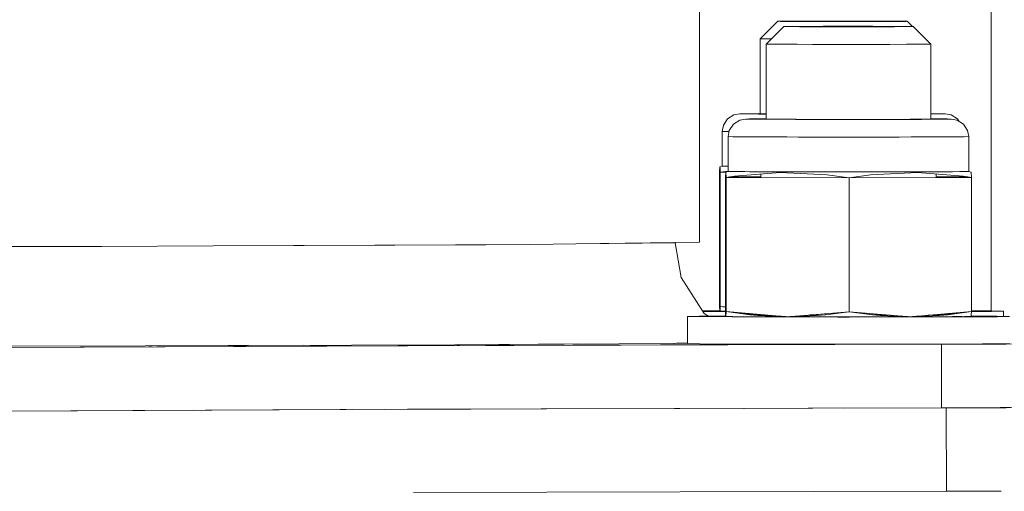
# Model space of a CAD drawing. Units: millimetres. Extents: x -9595 to -967, y 90 to 2945.
# Drawn here: x -4990 to -4933, y 932 to 960 of the extents above; entities that cross this region are included whole.
import ezdxf

# ---------------------------------------------------------------- set-up
doc = ezdxf.new("R2010")
doc.units = ezdxf.units.MM
doc.layers.add('1', color=7, linetype='Continuous', true_color=0xffffff)

msp = doc.modelspace()

# ---------------------------------------------------------------- linework, layer by layer
at = {"layer": '1', "color": 18, "linetype": 'Continuous', "lineweight": 13}
for p, q in [((-4951.008797, 946.662446), (-4951.004364, 992.000003)), ((-4934.12447, 990.174611), (-4934.12447, 942.673071)), ((-4947.491646, 958.434601), (-4946.475506, 959.450503)), ((-4947.491646, 958.434601), (-4946.475506, 959.450503)), ((-4946.475506, 959.450563), (-4946.195602, 959.455748)), ((-4946.351051, 959.45402), (-4946.475506, 959.450503)), ((-4946.475506, 959.450503), (-4946.475506, 959.450563)), ((-4946.475506, 959.450503), (-4946.312428, 959.446569)), ((-4946.256935, 959.446132), (-4946.475506, 959.450503)), ((-4945.930481, 959.457596), (-4946.351051, 959.45402)), ((-4946.312428, 959.446569), (-4945.843697, 959.442874)), ((-4946.237087, 959.445735), (-4946.256935, 959.446132)), ((-4946.114164, 959.445006), (-4946.237087, 959.445735)), ((-4946.195602, 959.455748), (-4945.367813, 959.460159)), ((-4945.56668, 959.441761), (-4946.114164, 959.445006)), ((-4945.200443, 959.460695), (-4945.930481, 959.457596)), ((-4945.843697, 959.442874), (-4945.057392, 959.439715)), ((-4945.432663, 959.440966), (-4945.56668, 959.441761)), ((-4945.432663, 959.440966), (-4945.253825, 959.440504)), ((-4945.367813, 959.460159), (-4944.11087, 959.46302)), ((-4945.253825, 959.440504), (-4944.436578, 959.43839)), ((-4944.198132, 959.462901), (-4945.200443, 959.460695)), ((-4945.057392, 959.439715), (-4944.023609, 959.437509)), ((-4944.436578, 959.43839), (-4944.188118, 959.437748)), ((-4943.032265, 959.463854), (-4944.198132, 959.462901)), ((-4944.188118, 959.437748), (-4944.100085, 959.437672)), ((-4942.60025, 959.463854), (-4944.11087, 959.46302)), ((-4944.100085, 959.437672), (-4942.822773, 959.43658)), ((-4944.023609, 959.437509), (-4942.91544, 959.436556)), ((-4942.410946, 959.463795), (-4943.032265, 959.463854)), ((-4942.91544, 959.436556), (-4941.795349, 959.436854)), ((-4942.822773, 959.43658), (-4942.724228, 959.436496)), ((-4942.724228, 959.436496), (-4942.416422, 959.436688)), ((-4941.316605, 959.462722), (-4942.60025, 959.463854)), ((-4942.416422, 959.436688), (-4941.498393, 959.437262)), ((-4941.348076, 959.462782), (-4942.410946, 959.463795)), ((-4941.795349, 959.436854), (-4940.842152, 959.438165)), ((-4941.498393, 959.437262), (-4941.293716, 959.43739)), ((-4940.437794, 959.460815), (-4941.348076, 959.462782)), ((-4940.115452, 959.459742), (-4941.316605, 959.462722)), ((-4941.293716, 959.43739), (-4941.140008, 959.437755)), ((-4941.140008, 959.437755), (-4940.111742, 959.440198)), ((-4940.842152, 959.438165), (-4940.071106, 959.440311)), ((-4939.665318, 959.457775), (-4940.437794, 959.460815)), ((-4939.285755, 959.455271), (-4940.115452, 959.459742)), ((-4940.085323, 959.440271), (-4939.369404, 959.443947)), ((-4940.071106, 959.440311), (-4939.422131, 959.44341)), ((-4939.169407, 959.454139), (-4939.665318, 959.457775)), ((-4939.422131, 959.44341), (-4939.053535, 959.447165)), ((-4939.369404, 959.443947), (-4939.311504, 959.444245)), ((-4939.311504, 959.444245), (-4939.265053, 959.44501)), ((-4938.982487, 959.449907), (-4939.285755, 959.455271)), ((-4939.265053, 959.44501), (-4938.993272, 959.449491)), ((-4938.982487, 959.449907), (-4939.169407, 959.454139)), ((-4939.053535, 959.447165), (-4938.982487, 959.449907)), ((-4938.993272, 959.449491), (-4938.982487, 959.449669)), ((-4938.680217, 959.147655), (-4938.982487, 959.449907)), ((-4938.680217, 959.147655), (-4938.982487, 959.449907)), ((-4938.982487, 959.449669), (-4938.982487, 959.449907)), ((-4947.149754, 958.131512), (-4946.133614, 959.147413)), ((-4947.149754, 958.131512), (-4946.133614, 959.147413)), ((-4946.133614, 959.147473), (-4945.85371, 959.152599)), ((-4946.009159, 959.15093), (-4946.133614, 959.147413)), ((-4946.133614, 959.147413), (-4946.133614, 959.147473)), ((-4945.910488, 959.142951), (-4946.133614, 959.147413)), ((-4946.133614, 959.147413), (-4945.971012, 959.14342)), ((-4945.588589, 959.154506), (-4946.009159, 959.15093)), ((-4945.971012, 959.14342), (-4945.501804, 959.139784)), ((-4945.895195, 959.142645), (-4945.910488, 959.142951)), ((-4945.792326, 959.142035), (-4945.895195, 959.142645)), ((-4945.85371, 959.152599), (-4945.025921, 959.157069)), ((-4945.212949, 959.138601), (-4945.792326, 959.142035)), ((-4944.858551, 959.157606), (-4945.588589, 959.154506)), ((-4945.501804, 959.139784), (-4944.715977, 959.136565)), ((-4945.090771, 959.137877), (-4945.212949, 959.138601)), ((-4945.090771, 959.137877), (-4944.937559, 959.137473)), ((-4945.025921, 959.157069), (-4943.768978, 959.15993)), ((-4944.937559, 959.137473), (-4944.072211, 959.135193)), ((-4943.856239, 959.159811), (-4944.858551, 959.157606)), ((-4944.715977, 959.136565), (-4943.681717, 959.13436)), ((-4944.072211, 959.135193), (-4943.846703, 959.134598)), ((-4942.690372, 959.160765), (-4943.856239, 959.159811)), ((-4943.846703, 959.134598), (-4943.760675, 959.134528)), ((-4942.258358, 959.160765), (-4943.768978, 959.15993)), ((-4943.760675, 959.134528), (-4942.484954, 959.133489)), ((-4943.681717, 959.13436), (-4942.573547, 959.133466)), ((-4942.069054, 959.160705), (-4942.690372, 959.160765)), ((-4942.573547, 959.133466), (-4941.453457, 959.133764)), ((-4942.484954, 959.133489), (-4942.382812, 959.133406)), ((-4942.382812, 959.133406), (-4942.075182, 959.133598)), ((-4940.974712, 959.159632), (-4942.258358, 959.160765)), ((-4942.075182, 959.133598), (-4941.156716, 959.134172)), ((-4941.00666, 959.159632), (-4942.069054, 959.160705)), ((-4941.453457, 959.133764), (-4940.500736, 959.135075)), ((-4941.156716, 959.134172), (-4940.951824, 959.1343)), ((-4940.095901, 959.157665), (-4941.00666, 959.159632)), ((-4939.77356, 959.156652), (-4940.974712, 959.159632)), ((-4940.951824, 959.1343), (-4940.789629, 959.134678)), ((-4940.789629, 959.134678), (-4939.77539, 959.137037)), ((-4940.500736, 959.135075), (-4939.729214, 959.137161)), ((-4939.323425, 959.154626), (-4940.095901, 959.157665)), ((-4938.943863, 959.152122), (-4939.77356, 959.156652)), ((-4939.743103, 959.137124), (-4939.028403, 959.140848)), ((-4939.729214, 959.137161), (-4939.080238, 959.14032)), ((-4938.827515, 959.15099), (-4939.323425, 959.154626)), ((-4939.080238, 959.14032), (-4938.711643, 959.144076)), ((-4939.028403, 959.140848), (-4938.969612, 959.141155)), ((-4938.969612, 959.141155), (-4938.921969, 959.141933)), ((-4938.640594, 959.146758), (-4938.943863, 959.152122)), ((-4938.921969, 959.141933), (-4938.65136, 959.146351)), ((-4938.640594, 959.146758), (-4938.827515, 959.15099)), ((-4938.711643, 959.144076), (-4938.640594, 959.146758)), ((-4938.65136, 959.146351), (-4938.641071, 959.146519)), ((-4938.641071, 959.146519), (-4938.640594, 959.146758)), ((-4937.624931, 958.130677), (-4938.640594, 959.146758)), ((-4937.624931, 958.130677), (-4938.640594, 959.146758)), ((-4947.492599, 958.434601), (-4947.493016, 954.085542)), ((-4947.488863, 958.434534), (-4947.492599, 958.434601)), ((-4947.492123, 958.434601), (-4947.492539, 954.085534)), ((-4947.492123, 958.434601), (-4947.491637, 958.43461)), ((-4947.491646, 958.434601), (-4947.284698, 958.429595)), ((-4947.284698, 958.429595), (-4947.161381, 958.428634)), ((-4947.122097, 958.427926), (-4947.161381, 958.428634)), ((-4947.161381, 958.428634), (-4946.946446, 958.426958)), ((-4946.946446, 958.426958), (-4947.122097, 958.427926)), ((-4946.946446, 958.426958), (-4946.854951, 958.426245)), ((-4947.150707, 958.131512), (-4947.151124, 953.782444)), ((-4947.147003, 958.131444), (-4947.150707, 958.131512)), ((-4947.15023, 958.131512), (-4947.150647, 953.782436)), ((-4947.15023, 958.131512), (-4947.149745, 958.131521)), ((-4947.149754, 958.131512), (-4946.942806, 958.126445)), ((-4946.942806, 958.126445), (-4946.818806, 958.125478)), ((-4946.780205, 958.124776), (-4946.818806, 958.125478)), ((-4946.818806, 958.125478), (-4946.605474, 958.123814)), ((-4946.605474, 958.123814), (-4946.780205, 958.124776)), ((-4946.605474, 958.123814), (-4946.34676, 958.121796)), ((-4946.34676, 958.121796), (-4945.938154, 958.120139)), ((-4945.741177, 958.119054), (-4945.938154, 958.120139)), ((-4945.938154, 958.120139), (-4945.557225, 958.118594)), ((-4945.557225, 958.118594), (-4945.741177, 958.119054)), ((-4945.557225, 958.118594), (-4945.347309, 958.117743)), ((-4945.347309, 958.117743), (-4944.463081, 958.115858)), ((-4944.191933, 958.11518), (-4944.463081, 958.115858)), ((-4944.463081, 958.115858), (-4944.115818, 958.115118)), ((-4944.115818, 958.115118), (-4944.191933, 958.11518)), ((-4944.115818, 958.115118), (-4944.033146, 958.114942)), ((-4944.033146, 958.114942), (-4942.624569, 958.11375)), ((-4942.624569, 958.11375), (-4942.484144, 958.113785)), ((-4942.484144, 958.113785), (-4942.060569, 958.113891)), ((-4942.368031, 958.11369), (-4942.484144, 958.113785)), ((-4942.060569, 958.113891), (-4942.368031, 958.11369)), ((-4942.060569, 958.113891), (-4941.200256, 958.114107)), ((-4940.546513, 958.114882), (-4941.200343, 958.114454)), ((-4941.200256, 958.114107), (-4940.751168, 958.114748)), ((-4940.751168, 958.114748), (-4940.376977, 958.115282)), ((-4940.376977, 958.115282), (-4940.546513, 958.114882)), ((-4940.376977, 958.115282), (-4939.98909, 958.115836)), ((-4939.98909, 958.115836), (-4939.008713, 958.118518)), ((-4939.005852, 958.118518), (-4939.026673, 958.118469)), ((-4939.008713, 958.118518), (-4938.183308, 958.122512)), ((-4938.981296, 958.118651), (-4939.005852, 958.118518)), ((-4938.183308, 958.122512), (-4938.089227, 958.12347)), ((-4938.089227, 958.12347), (-4937.917471, 958.125219)), ((-4937.979698, 958.124061), (-4938.089227, 958.12347)), ((-4937.917471, 958.125219), (-4937.979698, 958.124061)), ((-4937.917471, 958.125219), (-4937.715054, 958.12728)), ((-4937.715054, 958.12728), (-4937.624931, 958.130677)), ((-4937.623978, 958.130677), (-4937.62586, 958.130642)), ((-4937.624931, 958.130677), (-4937.625348, 953.781469)), ((-4937.623978, 958.130677), (-4937.624394, 953.781487)), ((-4949.390888, 953.793784), (-4949.625492, 953.427036)), ((-4949.625492, 953.427036), (-4949.390888, 953.793784)), ((-4949.023724, 954.028566), (-4949.390888, 953.793784)), ((-4949.390888, 953.793784), (-4949.023724, 954.028566)), ((-4949.048996, 953.490694), (-4948.682308, 953.725417)), ((-4948.682308, 953.725417), (-4949.048996, 953.490694)), ((-4948.672295, 954.09133), (-4949.023724, 954.028566)), ((-4949.023724, 954.028566), (-4948.672295, 954.09133)), ((-4948.682308, 953.725417), (-4948.330402, 953.788181)), ((-4948.330402, 953.788181), (-4948.682308, 953.725417)), ((-4948.672295, 954.09133), (-4948.229313, 954.099615)), ((-4948.672295, 954.09133), (-4948.455811, 954.097171)), ((-4948.672295, 954.09133), (-4948.285709, 954.084348)), ((-4948.442459, 954.085429), (-4948.672295, 954.09133)), ((-4948.455811, 954.097171), (-4947.493014, 954.103721)), ((-4947.232246, 954.077085), (-4948.442459, 954.085429)), ((-4948.330402, 953.788181), (-4947.887421, 953.796466)), ((-4948.330402, 953.788181), (-4948.113918, 953.794082)), ((-4948.330402, 953.788181), (-4947.945146, 953.781216)), ((-4948.100567, 953.78228), (-4948.330402, 953.788181)), ((-4948.285709, 954.084348), (-4948.210239, 954.082986)), ((-4948.229313, 954.099615), (-4947.586322, 954.103086)), ((-4947.598082, 954.079607), (-4948.210239, 954.082986)), ((-4948.113918, 953.794082), (-4947.151122, 953.800631)), ((-4946.890354, 953.773995), (-4948.100567, 953.78228)), ((-4947.945146, 953.781216), (-4947.868824, 953.779836)), ((-4947.887421, 953.796466), (-4947.286011, 953.799714)), ((-4947.24542, 953.776426), (-4947.868824, 953.779836)), ((-4947.809696, 954.091271), (-4947.493015, 954.097146)), ((-4947.414398, 954.084118), (-4947.809219, 954.091271)), ((-4947.808743, 954.091271), (-4947.808743, 954.091151)), ((-4947.413445, 954.084118), (-4947.808743, 954.091151)), ((-4947.800264, 954.091446), (-4947.499752, 954.097648)), ((-4947.151096, 954.07714), (-4947.598082, 954.079607)), ((-4947.499752, 954.097648), (-4947.493015, 954.097687)), ((-4947.467804, 953.788121), (-4947.151123, 953.794047)), ((-4947.072506, 953.781028), (-4947.467327, 953.788121)), ((-4947.46685, 953.788121), (-4947.46685, 953.788062)), ((-4947.071552, 953.781028), (-4947.46685, 953.788062)), ((-4947.458444, 953.788296), (-4947.15786, 953.794559)), ((-4947.151095, 954.082673), (-4947.414398, 954.084118)), ((-4947.151095, 954.082687), (-4947.413445, 954.084118)), ((-4946.70492, 953.773469), (-4947.24542, 953.776426)), ((-4947.151096, 954.076854), (-4947.232246, 954.077085)), ((-4947.15786, 953.794559), (-4947.151123, 953.794598)), ((-4945.964336, 953.774889), (-4947.072506, 953.781028)), ((-4945.950594, 953.774854), (-4947.071552, 953.781028)), ((-4944.852829, 953.768213), (-4946.890354, 953.773995)), ((-4946.572304, 953.772743), (-4946.70492, 953.773469)), ((-4945.445267, 953.769894), (-4946.572304, 953.772743)), ((-4944.311619, 953.770717), (-4945.964336, 953.774889)), ((-4945.935249, 953.77477), (-4945.950594, 953.774854)), ((-4945.426096, 953.77353), (-4945.935249, 953.77477)), ((-4944.741054, 953.768114), (-4945.445267, 953.769894)), ((-4944.221497, 953.770598), (-4945.426096, 953.77353)), ((-4942.362309, 953.766008), (-4944.852829, 953.768213)), ((-4944.638729, 953.767856), (-4944.741054, 953.768114)), ((-4942.362309, 953.766008), (-4944.638729, 953.767856)), ((-4942.366123, 953.769167), (-4944.311619, 953.770717)), ((-4942.264509, 953.769233), (-4944.221497, 953.770598)), ((-4940.423965, 953.770419), (-4942.366123, 953.769167)), ((-4939.876556, 953.767796), (-4942.362309, 953.766008)), ((-4940.089703, 953.767498), (-4942.362309, 953.766008)), ((-4942.17062, 953.769167), (-4942.264509, 953.769233)), ((-4940.434456, 953.770419), (-4942.17062, 953.769167)), ((-4938.812733, 953.774174), (-4940.434456, 953.770419)), ((-4938.780785, 953.774293), (-4940.423965, 953.770419)), ((-4940.001301, 953.767706), (-4940.089703, 953.767498)), ((-4939.242867, 953.769493), (-4940.001301, 953.767706)), ((-4937.851429, 953.77322), (-4939.876556, 953.767796)), ((-4938.167095, 953.772028), (-4939.242867, 953.769493)), ((-4938.797874, 953.774253), (-4938.812733, 953.774174)), ((-4938.139051, 953.777752), (-4938.797874, 953.774253)), ((-4937.685966, 953.780194), (-4938.780785, 953.774293)), ((-4938.03966, 953.772716), (-4938.167095, 953.772028)), ((-4937.701702, 953.780075), (-4938.139051, 953.777752)), ((-4937.486859, 953.7757), (-4938.03966, 953.772716)), ((-4936.659813, 953.781326), (-4937.851429, 953.77322)), ((-4937.699031, 953.780124), (-4937.701702, 953.780075)), ((-4937.306881, 953.787287), (-4937.699031, 953.780124)), ((-4937.306881, 953.787287), (-4937.685966, 953.780194)), ((-4937.624393, 953.793048), (-4937.306404, 953.787287)), ((-4937.624393, 953.792641), (-4937.432586, 953.789573)), ((-4937.624392, 953.79964), (-4936.673164, 953.793128)), ((-4937.001705, 954.084476), (-4937.624366, 954.08024)), ((-4937.228203, 954.082032), (-4937.624366, 954.079892)), ((-4937.624364, 954.100744), (-4937.246799, 954.098662)), ((-4937.624364, 954.100419), (-4937.015057, 954.096218)), ((-4937.549872, 953.79913), (-4936.904907, 953.795572)), ((-4936.886311, 953.778942), (-4937.486859, 953.7757)), ((-4937.432586, 953.789573), (-4937.308311, 953.787585)), ((-4937.308311, 953.787585), (-4937.306926, 953.787296)), ((-4937.306404, 953.787287), (-4937.306404, 953.787277)), ((-4937.246799, 954.098662), (-4936.785221, 954.090317)), ((-4937.152322, 954.083451), (-4937.228203, 954.082032)), ((-4936.785221, 954.090317), (-4937.152322, 954.083451)), ((-4937.015057, 954.096218), (-4936.785221, 954.090317)), ((-4936.785221, 954.090317), (-4937.001705, 954.084476)), ((-4936.904907, 953.795572), (-4936.443329, 953.787227)), ((-4936.815439, 953.780268), (-4936.886311, 953.778942)), ((-4936.443329, 953.787227), (-4936.815439, 953.780268)), ((-4936.433315, 954.027494), (-4936.785221, 954.090317)), ((-4936.785221, 954.090317), (-4936.433315, 954.027494)), ((-4936.673164, 953.793128), (-4936.443329, 953.787227)), ((-4936.443329, 953.787227), (-4936.659813, 953.781326)), ((-4936.443329, 953.787227), (-4936.0919, 953.724404)), ((-4936.0919, 953.724404), (-4936.443329, 953.787227)), ((-4936.066628, 953.792711), (-4936.433315, 954.027494)), ((-4936.433315, 954.027494), (-4936.066628, 953.792711)), ((-4936.0919, 953.724404), (-4935.724735, 953.489562)), ((-4935.724735, 953.489562), (-4936.0919, 953.724404)), ((-4935.975199, 953.649761), (-4936.066628, 953.792711)), ((-4936.066628, 953.792711), (-4935.975199, 953.649761)), ((-4949.68843, 953.075455), (-4949.689865, 953.075429)), ((-4949.689865, 951.057752), (-4949.689865, 953.075429)), ((-4949.689388, 953.075429), (-4949.686182, 953.075371)), ((-4949.689388, 951.057752), (-4949.689388, 953.075429)), ((-4949.625492, 953.427036), (-4949.688435, 953.075429)), ((-4949.625492, 953.427036), (-4949.688435, 953.075429)), ((-4949.419498, 953.068514), (-4949.688435, 953.075429)), ((-4949.293676, 953.067652), (-4949.419498, 953.068514)), ((-4949.2836, 953.123947), (-4949.346542, 952.772279)), ((-4949.2836, 953.123947), (-4949.346542, 952.772279)), ((-4949.2836, 953.123947), (-4949.048996, 953.490694)), ((-4949.048996, 953.490694), (-4949.2836, 953.123947)), ((-4935.724735, 953.489562), (-4935.490131, 953.122814)), ((-4935.490131, 953.122814), (-4935.724735, 953.489562)), ((-4935.490131, 953.122814), (-4935.427666, 952.771147)), ((-4935.490131, 953.122814), (-4935.427666, 952.771147)), ((-4949.346538, 952.772306), (-4949.347973, 952.772279)), ((-4949.347973, 950.754603), (-4949.347973, 952.772279)), ((-4949.347496, 952.772279), (-4949.34429, 952.772221)), ((-4949.347496, 950.754603), (-4949.347496, 952.772279)), ((-4949.077606, 952.765365), (-4949.346542, 952.772279)), ((-4948.895608, 952.764118), (-4949.077606, 952.765365)), ((-4948.895608, 952.764118), (-4948.806286, 952.762504)), ((-4948.069984, 952.758457), (-4948.895608, 952.764118)), ((-4948.806286, 952.762504), (-4948.069984, 952.758457)), ((-4947.660446, 952.75565), (-4948.069984, 952.758457)), ((-4947.450194, 952.755051), (-4947.660446, 952.75565)), ((-4947.450194, 952.755051), (-4947.288036, 952.75416)), ((-4945.950019, 952.750778), (-4947.450194, 952.755051)), ((-4947.288036, 952.75416), (-4945.950019, 952.750778)), ((-4945.27483, 952.748855), (-4945.950019, 952.750778)), ((-4945.143395, 952.748739), (-4945.27483, 952.748855)), ((-4945.143395, 952.748739), (-4945.024014, 952.748438)), ((-4942.358696, 952.746292), (-4945.143395, 952.748739)), ((-4945.024014, 952.748438), (-4942.358971, 952.746292)), ((-4942.358971, 952.746292), (-4942.358696, 952.746292)), ((-4942.358494, 952.746292), (-4939.697742, 952.74802)), ((-4939.589025, 952.748276), (-4942.353878, 952.746295)), ((-4939.697742, 952.74802), (-4939.449298, 952.748606)), ((-4939.447403, 952.748378), (-4939.589025, 952.748276)), ((-4938.751303, 952.75025), (-4939.447403, 952.748378)), ((-4937.285932, 952.754191), (-4938.751303, 952.75025)), ((-4938.751303, 952.75025), (-4937.446117, 952.753325)), ((-4937.446117, 952.753325), (-4937.285932, 952.754191)), ((-4937.306998, 952.754135), (-4937.306999, 952.754077)), ((-4937.306522, 952.754136), (-4937.306522, 952.75408)), ((-4937.076092, 952.754756), (-4937.285932, 952.754191)), ((-4936.664476, 952.757552), (-4937.076092, 952.754756)), ((-4935.863526, 952.762992), (-4936.664476, 952.757552)), ((-4936.664476, 952.757552), (-4935.946941, 952.761431)), ((-4935.946941, 952.761431), (-4935.863526, 952.762992)), ((-4935.680866, 952.764233), (-4935.863526, 952.762992)), ((-4935.427666, 952.771147), (-4935.680866, 952.764233)), ((-4935.426712, 952.771147), (-4935.427682, 952.771164)), ((-4935.427666, 950.75353), (-4935.427666, 952.771147)), ((-4935.427189, 950.75347), (-4935.426712, 952.771147)), ((-4949.845314, 950.741013), (-4949.828148, 951.02038)), ((-4949.828148, 951.02032), (-4949.845314, 950.741013)), ((-4949.828148, 951.02038), (-4949.688567, 951.057776)), ((-4949.688567, 951.057776), (-4949.828148, 951.02038)), ((-4949.828148, 951.02038), (-4949.821949, 950.967868)), ((-4949.811459, 950.711091), (-4949.828148, 951.02032)), ((-4949.821949, 950.967868), (-4949.811459, 950.711091)), ((-4949.811459, 950.711091), (-4949.347973, 950.777891)), ((-4949.689388, 951.057761), (-4949.689865, 951.057752)), ((-4949.689388, 951.057752), (-4949.688703, 951.057739)), ((-4949.688435, 951.057811), (-4949.528694, 951.052447)), ((-4949.683484, 951.057645), (-4949.347973, 951.051585)), ((-4949.528694, 951.052447), (-4949.347973, 951.050916)), ((-4949.346674, 950.754627), (-4949.486256, 950.71729)), ((-4949.486256, 950.71729), (-4949.346913, 950.754622)), ((-4949.347496, 950.754611), (-4949.347973, 950.754603)), ((-4949.347496, 950.754603), (-4949.346811, 950.75459)), ((-4949.346542, 950.754662), (-4949.186802, 950.749357)), ((-4949.34147, 950.754494), (-4948.9411, 950.747262)), ((-4949.845314, 950.741013), (-4949.845791, 942.970713)), ((-4949.845314, 950.741013), (-4949.845791, 942.970713)), ((-4949.813331, 950.745782), (-4949.812879, 950.745849)), ((-4949.812684, 950.741079), (-4949.813077, 950.741078)), ((-4949.811935, 942.940791), (-4949.811459, 950.711091)), ((-4949.811935, 942.940791), (-4949.811459, 950.711091)), ((-4949.811459, 950.711091), (-4949.48668, 950.710381)), ((-4949.394297, 950.741927), (-4949.600404, 950.741509)), ((-4949.503422, 950.437863), (-4949.503899, 942.667623)), ((-4949.503422, 950.437863), (-4949.503899, 942.667623)), ((-4949.503422, 950.437923), (-4949.486256, 950.71729)), ((-4949.486256, 950.71723), (-4949.503422, 950.437863)), ((-4949.503422, 950.437923), (-4949.503418, 950.437924)), ((-4949.486256, 950.71729), (-4949.480057, 950.664778)), ((-4949.469566, 950.407942), (-4949.486256, 950.71723)), ((-4949.480057, 950.664778), (-4949.469566, 950.408002)), ((-4949.471441, 950.442688), (-4949.470986, 950.442756)), ((-4949.470789, 950.43793), (-4949.471184, 950.437929)), ((-4949.47052, 942.637702), (-4949.469566, 950.407942)), ((-4949.47052, 942.637702), (-4949.469566, 950.407942)), ((-4949.469566, 950.408002), (-4948.993206, 950.476726)), ((-4949.469566, 950.407942), (-4942.353249, 950.392385)), ((-4947.468185, 950.442008), (-4949.25913, 950.438361)), ((-4949.186802, 950.749357), (-4948.80663, 950.746116)), ((-4948.993206, 950.476726), (-4946.332932, 950.690945)), ((-4948.9411, 950.747262), (-4948.806286, 950.744827)), ((-4948.806286, 950.746113), (-4948.117256, 950.740238)), ((-4948.806286, 950.744827), (-4948.382079, 950.742496)), ((-4948.382079, 950.742496), (-4947.681075, 950.738643)), ((-4948.117256, 950.740238), (-4947.28858, 950.737208)), ((-4947.681075, 950.738643), (-4947.288036, 950.736483)), ((-4947.468167, 950.59953), (-4947.468189, 950.403567)), ((-4947.46769, 950.599568), (-4947.467712, 950.403566)), ((-4947.288036, 950.737206), (-4946.193695, 950.733204)), ((-4947.288036, 950.736483), (-4946.647264, 950.734863)), ((-4946.647264, 950.734863), (-4945.654139, 950.732352)), ((-4946.332932, 950.690945), (-4943.610191, 950.561185)), ((-4946.193695, 950.733204), (-4945.02516, 950.731359)), ((-4945.654139, 950.732352), (-4945.02449, 950.730761)), ((-4945.02449, 950.731358), (-4943.702698, 950.729271)), ((-4945.02449, 950.730761), (-4944.252993, 950.73014)), ((-4944.252993, 950.73014), (-4943.125748, 950.729232)), ((-4943.702698, 950.729271), (-4942.359718, 950.729181)), ((-4943.610191, 950.561185), (-4942.353249, 950.392385)), ((-4943.125748, 950.729232), (-4942.358971, 950.728615)), ((-4942.358971, 950.729181), (-4941.015244, 950.729092)), ((-4942.358971, 950.728615), (-4941.568324, 950.729129)), ((-4942.354202, 942.622145), (-4942.353249, 950.392385)), ((-4942.353249, 950.392385), (-4942.354202, 942.622145)), ((-4941.102505, 950.560947), (-4942.353249, 950.392385)), ((-4942.353249, 950.392385), (-4935.271263, 950.40675)), ((-4941.568324, 950.729129), (-4940.482117, 950.729834)), ((-4941.102505, 950.560947), (-4938.392639, 950.690289)), ((-4941.015244, 950.729092), (-4939.698987, 950.730925)), ((-4940.482117, 950.729834), (-4939.698219, 950.730343)), ((-4939.698219, 950.730926), (-4938.532829, 950.732549)), ((-4939.698219, 950.730343), (-4939.093652, 950.731768)), ((-4939.093652, 950.731768), (-4938.072426, 950.734174)), ((-4938.532829, 950.732549), (-4937.447413, 950.73638)), ((-4938.392639, 950.690289), (-4935.745239, 950.475593)), ((-4938.072426, 950.734174), (-4937.446594, 950.735648)), ((-4937.446594, 950.736383), (-4936.624527, 950.739284)), ((-4937.446594, 950.735648), (-4937.055102, 950.737764)), ((-4937.307243, 950.602267), (-4937.307266, 950.40262)), ((-4937.306767, 950.602228), (-4937.306789, 950.402621)), ((-4935.48009, 950.437115), (-4937.306785, 950.441108)), ((-4937.055102, 950.737764), (-4936.365419, 950.741492)), ((-4936.624527, 950.739284), (-4935.947908, 950.745051)), ((-4936.365419, 950.741492), (-4935.946941, 950.743755)), ((-4935.946941, 950.745059), (-4935.575485, 950.748225)), ((-4935.946941, 950.743755), (-4935.818884, 950.74615)), ((-4935.818884, 950.74615), (-4935.431136, 950.753405)), ((-4935.271263, 950.406809), (-4935.745239, 950.475593)), ((-4935.613172, 950.437405), (-4935.613171, 950.456427)), ((-4935.613171, 950.456427), (-4935.613172, 950.437405)), ((-4935.575485, 950.748225), (-4935.427666, 950.75353)), ((-4935.427189, 950.75347), (-4935.427666, 950.753479)), ((-4935.427462, 950.753475), (-4935.287952, 950.716098)), ((-4935.287952, 950.716098), (-4935.427462, 950.753475)), ((-4935.304645, 950.406682), (-4935.304645, 950.411654)), ((-4935.304645, 950.406682), (-4935.304645, 950.411654)), ((-4935.271263, 950.406809), (-4935.287952, 950.716098)), ((-4935.287952, 950.716038), (-4935.271267, 950.406813)), ((-4935.271263, 950.40675), (-4935.27174, 942.63651)), ((-4935.27174, 942.63651), (-4935.271263, 950.40675)), ((-4935.271266, 950.40681), (-4935.271263, 950.40675)), ((-4993.726243, 946.398563), (-4987.911195, 946.410553)), ((-4993.726243, 946.396985), (-4989.140034, 946.405907)), ((-4989.140034, 946.405907), (-4987.911195, 946.410553)), ((-4987.911195, 946.410553), (-4985.625744, 946.415265)), ((-4985.625744, 946.415265), (-4979.173194, 946.443586)), ((-4979.173194, 946.443586), (-4963.380636, 946.512902)), ((-4979.173194, 946.443586), (-4965.127468, 946.496685)), ((-4965.127468, 946.496685), (-4963.380636, 946.512902)), ((-4963.380636, 946.512902), (-4960.787773, 946.524282)), ((-4960.787773, 946.524282), (-4958.168655, 946.561287)), ((-4958.168655, 946.561287), (-4951.008797, 946.662446)), ((-4958.168655, 946.561287), (-4952.421188, 946.614643)), ((-4952.421188, 946.614643), (-4952.514504, 946.641172)), ((-4952.421188, 946.614643), (-4952.068329, 944.61598)), ((-4952.068329, 944.61598), (-4950.748444, 942.535062)), ((-4949.829102, 942.661484), (-4949.845791, 942.970713)), ((-4949.839592, 942.787369), (-4949.845791, 942.970713)), ((-4949.839592, 942.787369), (-4949.837208, 942.741652)), ((-4949.811935, 942.940791), (-4949.829102, 942.661484)), ((-4949.818611, 942.768951), (-4949.811935, 942.940791)), ((-4949.811935, 942.940791), (-4949.503883, 942.91464)), ((-4949.503884, 942.900081), (-4949.811935, 942.940791)), ((-4951.016903, 942.371507), (-4951.712132, 942.358573)), ((-4951.712132, 940.783759), (-4951.712132, 942.358573)), ((-4951.711655, 942.358573), (-4950.986862, 942.34546)), ((-4951.711655, 940.783759), (-4951.711655, 942.358573)), ((-4951.710701, 942.358692), (-4951.031848, 942.371229)), ((-4951.710356, 942.358606), (-4951.710701, 942.358692)), ((-4951.117039, 942.346712), (-4951.710224, 942.358573)), ((-4951.117039, 942.346712), (-4951.026554, 942.346178)), ((-4951.026554, 942.346178), (-4949.115753, 942.33491)), ((-4951.016904, 942.371505), (-4951.013565, 942.371567)), ((-4949.489378, 942.379801), (-4951.016903, 942.371507)), ((-4951.013565, 942.371567), (-4949.489371, 942.379726)), ((-4950.986862, 942.34546), (-4948.953152, 942.334254)), ((-4949.831272, 942.682905), (-4950.838767, 942.677465)), ((-4950.838749, 942.677437), (-4949.831267, 942.68286)), ((-4950.818826, 942.646027), (-4950.235464, 942.642587)), ((-4950.818683, 942.645801), (-4949.502916, 942.638549)), ((-4950.498353, 942.374325), (-4950.748444, 942.535062)), ((-4950.235464, 942.642587), (-4949.502906, 942.638267)), ((-4949.837208, 942.741652), (-4949.829102, 942.661424)), ((-4949.829102, 942.661424), (-4949.820995, 942.727168)), ((-4949.829102, 942.661484), (-4949.829094, 942.661484)), ((-4949.616909, 942.655285), (-4949.829102, 942.661484)), ((-4949.829102, 942.661424), (-4949.503453, 942.654425)), ((-4949.820995, 942.727168), (-4949.818611, 942.768951)), ((-4949.616909, 942.655285), (-4949.503452, 942.65441)), ((-4949.4977, 942.48422), (-4949.503899, 942.667623)), ((-4949.487209, 942.358394), (-4949.503899, 942.667623)), ((-4949.4977, 942.48422), (-4949.495316, 942.438563)), ((-4949.495316, 942.438563), (-4949.487209, 942.358335)), ((-4949.47052, 942.637702), (-4949.487209, 942.358394)), ((-4949.487209, 942.358335), (-4949.479103, 942.424079)), ((-4949.487209, 942.358394), (-4949.487202, 942.358394)), ((-4949.275494, 942.352195), (-4949.487209, 942.358394)), ((-4949.487209, 942.358335), (-4949.096203, 942.34993)), ((-4949.479103, 942.424079), (-4949.476719, 942.465802)), ((-4949.476719, 942.465802), (-4949.47052, 942.637702)), ((-4949.47052, 942.637702), (-4945.912361, 942.335625)), ((-4948.103428, 942.45704), (-4949.47052, 942.637702)), ((-4949.275494, 942.352195), (-4949.15986, 942.351299)), ((-4946.020603, 942.326804), (-4949.115753, 942.33491)), ((-4949.096203, 942.34993), (-4947.715759, 942.341109)), ((-4948.953152, 942.334254), (-4945.920944, 942.326625)), ((-4948.143482, 942.492743), (-4948.88336, 942.587854)), ((-4948.4553, 942.345835), (-4948.045731, 942.342659)), ((-4947.677612, 942.450007), (-4948.143482, 942.492743)), ((-4948.103428, 942.45704), (-4947.635174, 942.412336)), ((-4947.86506, 942.342063), (-4948.045731, 942.342659)), ((-4945.912361, 942.335566), (-4947.715759, 942.341109)), ((-4946.87783, 942.417591), (-4947.677612, 942.450007)), ((-4947.641373, 942.330954), (-4947.641373, 942.331049)), ((-4947.640896, 942.330953), (-4947.640896, 942.331047)), ((-4945.912361, 942.335566), (-4947.635174, 942.412336)), ((-4946.42509, 942.379154), (-4946.861838, 942.377876)), ((-4946.324431, 942.370609), (-4946.657435, 942.368767)), ((-4946.323923, 942.370566), (-4946.657214, 942.368757)), ((-4946.593692, 942.365927), (-4946.288689, 942.367574)), ((-4946.288525, 942.36756), (-4946.593512, 942.365919)), ((-4946.198378, 942.348311), (-4946.051605, 942.347447)), ((-4946.051747, 942.347459), (-4946.197241, 942.34826)), ((-4946.120805, 942.344854), (-4946.047901, 942.344465)), ((-4946.118148, 942.344736), (-4946.08736, 942.344566)), ((-4946.08736, 942.344566), (-4946.015519, 942.344383)), ((-4946.047901, 942.344465), (-4946.022034, 942.344328)), ((-4946.022034, 942.344328), (-4946.014654, 942.34431)), ((-4943.025347, 942.324304), (-4946.020603, 942.326804)), ((-4945.920944, 942.326625), (-4942.350864, 942.323764)), ((-4945.912361, 942.335625), (-4945.913806, 942.33563)), ((-4945.912361, 942.335625), (-4942.354202, 942.622145)), ((-4945.912361, 942.335566), (-4944.189072, 942.404826)), ((-4944.491386, 942.333241), (-4945.912361, 942.335625)), ((-4945.912361, 942.335566), (-4943.729877, 942.332407)), ((-4945.810687, 942.343813), (-4945.713085, 942.343575)), ((-4945.8101, 942.34386), (-4945.712195, 942.343611)), ((-4945.743084, 942.345758), (-4945.783744, 942.345982)), ((-4945.783465, 942.346005), (-4945.660686, 942.345681)), ((-4945.6637, 942.34556), (-4945.743084, 942.345758)), ((-4945.472084, 942.371078), (-4945.001103, 942.37219)), ((-4945.001289, 942.372182), (-4945.471661, 942.371113)), ((-4944.945078, 942.374442), (-4945.444908, 942.373267)), ((-4945.346161, 942.381218), (-4944.759647, 942.381894)), ((-4945.345108, 942.381303), (-4944.755462, 942.382063)), ((-4944.944909, 942.374448), (-4945.013179, 942.374282)), ((-4944.600335, 942.441276), (-4944.248199, 942.45698)), ((-4944.21947, 942.333115), (-4944.491386, 942.333241)), ((-4943.78233, 942.501565), (-4944.248199, 942.45698)), ((-4944.189072, 942.404826), (-4943.721294, 942.447444)), ((-4943.78233, 942.501565), (-4943.675211, 942.515771)), ((-4943.729877, 942.332407), (-4940.988541, 942.332168)), ((-4941.657066, 942.33193), (-4943.729841, 942.332889)), ((-4943.721294, 942.447444), (-4942.354202, 942.622145)), ((-4942.377567, 942.323764), (-4943.025347, 942.324304)), ((-4942.362684, 942.323773), (-4942.377567, 942.323764)), ((-4938.818455, 942.326029), (-4942.362684, 942.323773)), ((-4942.354202, 942.622145), (-4938.81321, 942.335029)), ((-4940.993786, 942.447265), (-4942.354202, 942.622145)), ((-4942.350864, 942.323764), (-4938.786983, 942.326029)), ((-4940.999869, 942.332646), (-4941.657066, 942.33193)), ((-4941.054821, 942.501386), (-4941.356659, 942.541261)), ((-4940.586567, 942.456623), (-4941.054821, 942.501386)), ((-4940.993786, 942.447265), (-4940.527916, 942.404528)), ((-4940.988541, 942.332168), (-4938.81321, 942.33497)), ((-4939.979392, 942.429587), (-4940.586567, 942.456623)), ((-4940.527916, 942.404528), (-4938.81321, 942.33497)), ((-4939.375885, 942.380653), (-4939.960206, 942.381499)), ((-4939.275309, 942.372498), (-4939.768888, 942.373738)), ((-4939.274955, 942.372469), (-4939.768849, 942.373736)), ((-4939.248875, 942.370354), (-4939.714107, 942.371515)), ((-4939.713759, 942.371501), (-4939.248446, 942.37032)), ((-4939.007282, 942.345222), (-4939.06271, 942.345091)), ((-4939.033031, 942.345102), (-4939.012348, 942.34521)), ((-4939.013154, 942.343081), (-4938.915342, 942.34331)), ((-4939.012567, 942.343057), (-4938.914979, 942.343281)), ((-4939.012348, 942.34521), (-4938.943188, 942.345568)), ((-4938.943183, 942.345568), (-4939.007282, 942.345222)), ((-4935.820103, 942.333003), (-4938.818455, 942.326029)), ((-4938.81321, 942.335029), (-4938.81464, 942.335028)), ((-4938.81321, 942.335029), (-4935.27174, 942.63651)), ((-4938.81321, 942.33497), (-4937.098026, 942.411442)), ((-4938.81321, 942.33497), (-4937.021732, 942.340215)), ((-4937.452793, 942.338665), (-4938.81321, 942.335029)), ((-4938.786983, 942.326029), (-4935.770988, 942.333182)), ((-4938.710763, 942.34375), (-4938.693047, 942.343791)), ((-4938.710268, 942.343793), (-4938.660145, 942.34391)), ((-4938.693047, 942.343791), (-4938.679211, 942.343866)), ((-4938.679211, 942.343866), (-4938.604701, 942.344266)), ((-4938.672945, 942.34697), (-4938.5271, 942.347726)), ((-4938.524816, 942.347828), (-4938.672218, 942.347032)), ((-4938.660145, 942.34391), (-4938.606105, 942.344204)), ((-4938.44333, 942.366517), (-4938.142792, 942.364861)), ((-4938.141207, 942.364931), (-4938.442916, 942.366552)), ((-4938.080022, 942.367659), (-4938.408613, 942.369472)), ((-4938.079565, 942.36768), (-4938.408001, 942.369524)), ((-4938.307502, 942.378079), (-4937.878998, 942.376622)), ((-4937.873491, 942.376868), (-4938.306115, 942.378197)), ((-4937.140465, 942.449113), (-4937.770078, 942.42383)), ((-4937.327681, 942.339319), (-4937.452793, 942.338665)), ((-4936.672688, 942.491789), (-4937.140465, 942.449113)), ((-4937.098026, 942.411442), (-4936.632156, 942.456086)), ((-4937.021732, 942.340215), (-4935.660839, 942.348798)), ((-4936.672688, 942.491789), (-4936.075304, 942.568103)), ((-4936.632156, 942.456086), (-4935.27174, 942.63651)), ((-4935.844898, 942.347069), (-4936.370499, 942.344322)), ((-4935.797265, 942.347937), (-4935.844898, 942.347069)), ((-4935.797887, 942.333118), (-4935.820103, 942.333003)), ((-4935.433621, 942.335004), (-4935.797887, 942.333118)), ((-4935.770988, 942.333182), (-4933.76255, 942.34403)), ((-4935.288906, 942.357143), (-4935.660839, 942.348798)), ((-4933.886051, 942.343016), (-4935.433621, 942.335004)), ((-4935.304438, 942.632173), (-4935.30449, 942.633722)), ((-4935.303833, 942.633777), (-4935.303751, 942.632264)), ((-4935.288912, 942.357202), (-4935.288906, 942.357202)), ((-4935.288906, 942.357143), (-4935.2808, 942.422886)), ((-4935.286297, 942.378303), (-4933.819771, 942.370375)), ((-4933.791161, 942.370077), (-4935.286295, 942.378317)), ((-4935.278416, 942.46461), (-4935.2808, 942.422886)), ((-4935.278416, 942.46461), (-4935.27174, 942.63651)), ((-4935.27174, 942.640839), (-4934.104443, 942.647179)), ((-4934.227467, 942.646106), (-4935.27174, 942.6407)), ((-4934.133053, 942.673226), (-4935.271737, 942.679502)), ((-4934.927824, 942.677606), (-4934.161663, 942.673464)), ((-4934.190565, 942.646711), (-4934.227467, 942.646106)), ((-4933.673511, 942.65519), (-4934.190565, 942.646711)), ((-4934.161663, 942.673464), (-4933.408737, 942.660113)), ((-4933.40826, 942.660113), (-4934.133053, 942.673226)), ((-4934.104443, 942.647179), (-4933.408737, 942.660113)), ((-4933.320599, 942.352284), (-4933.886051, 942.343016)), ((-4933.819771, 942.370375), (-4933.066845, 942.357023)), ((-4933.066368, 942.357023), (-4933.791161, 942.370077)), ((-4933.76255, 942.34403), (-4933.066845, 942.357023)), ((-4933.409691, 942.659517), (-4933.673511, 942.65519)), ((-4933.408737, 942.660113), (-4933.409691, 942.659517)), ((-4933.408737, 942.363189), (-4933.408737, 942.660113)), ((-4933.40826, 942.363181), (-4933.40826, 942.660113)), ((-4983.109951, 940.655251), (-4991.521339, 940.638189)), ((-4991.299629, 940.553268), (-4967.916489, 940.664549)), ((-4973.555088, 940.643092), (-4991.299629, 940.553268)), ((-4965.180874, 940.719386), (-4983.109951, 940.655251)), ((-4982.916443, 940.655943), (-4982.700825, 940.656384)), ((-4982.700825, 940.656384), (-4973.915313, 940.688142)), ((-4973.555088, 940.643092), (-4953.267574, 940.710087)), ((-4967.916489, 940.664549), (-4936.999798, 940.747758)), ((-4952.512741, 940.798839), (-4965.180874, 940.719386)), ((-4965.057022, 940.720163), (-4964.876175, 940.720816)), ((-4958.099441, 940.7638), (-4964.876175, 940.720816)), ((-4953.267574, 940.710087), (-4936.999798, 940.747758)), ((-4952.508844, 940.79926), (-4952.523398, 940.799167)), ((-4951.712132, 940.810085), (-4952.512741, 940.798839)), ((-4952.349663, 940.800269), (-4952.461325, 940.799561)), ((-4951.712132, 940.809169), (-4952.349663, 940.800269)), ((-4951.711655, 940.783768), (-4951.712132, 940.783759)), ((-4951.711655, 940.783759), (-4950.986862, 940.770705)), ((-4951.710701, 940.783759), (-4951.710224, 940.78364)), ((-4951.710224, 940.78364), (-4950.986862, 940.770748)), ((-4950.986862, 940.770705), (-4948.953629, 940.7595)), ((-4948.953629, 940.7595), (-4945.920944, 940.75187)), ((-4948.899269, 940.759261), (-4948.933471, 940.759449)), ((-4948.899269, 940.759261), (-4947.46857, 940.755764)), ((-4947.900342, 940.722516), (-4947.900343, 940.71842)), ((-4947.900338, 940.75685), (-4947.900338, 940.756819)), ((-4947.558411, 940.723308), (-4947.558411, 940.71934)), ((-4947.558407, 940.75599), (-4947.558407, 940.755983)), ((-4947.157383, 940.724236), (-4947.157383, 940.72042)), ((-4947.156906, 940.724237), (-4947.156906, 940.720421)), ((-4945.920944, 940.75187), (-4942.350864, 940.74895)), ((-4945.853334, 940.751815), (-4945.754051, 940.751572)), ((-4945.754051, 940.751572), (-4944.419415, 940.750642)), ((-4942.350864, 940.74895), (-4938.786983, 940.751274)), ((-4942.165371, 940.749071), (-4941.991806, 940.74895)), ((-4941.991806, 940.74895), (-4938.810349, 940.751215)), ((-4938.810349, 940.751215), (-4935.826778, 940.758188)), ((-4938.786983, 940.751274), (-4935.770988, 940.758367)), ((-4937.220578, 940.747246), (-4937.220578, 940.747163)), ((-4937.220577, 940.754958), (-4937.220577, 940.754931)), ((-4936.999798, 940.747758), (-4933.95271, 940.757233)), ((-4936.999798, 940.747758), (-4934.189796, 940.755864)), ((-4936.999798, 940.747758), (-4936.999798, 937.064787)), ((-4936.999798, 937.064787), (-4936.999798, 940.747758)), ((-4935.826778, 940.758188), (-4935.771214, 940.758484)), ((-4935.770988, 940.758367), (-4933.76255, 940.769275)), ((-4934.636098, 940.764531), (-4933.790207, 940.769036)), ((-4934.189796, 940.755864), (-4932.281017, 940.766891)), ((-4933.95271, 940.757233), (-4933.664799, 940.758129)), ((-4933.790207, 940.769036), (-4933.78331, 940.769162)), ((-4933.76255, 940.769275), (-4933.067322, 940.782209)), ((-4933.664799, 940.758129), (-4933.247471, 940.761308)), ((-4934.190273, 937.072893), (-4932.281494, 937.08392)), ((-4934.097767, 937.070568), (-4931.823254, 937.083204)), ((-4933.007717, 937.078674), (-4933.611499, 937.076236)), ((-4991.300106, 936.870237), (-4967.916965, 936.981578)), ((-4967.55743, 936.980208), (-4990.890026, 936.869283)), ((-4980.28326, 936.927755), (-4990.890026, 936.869283)), ((-4964.250847, 936.991445), (-4971.073687, 936.966547)), ((-4966.30435, 936.985919), (-4969.231697, 936.975318)), ((-4967.916965, 936.981578), (-4936.999798, 937.064787)), ((-4936.731815, 937.063296), (-4967.55743, 936.980208)), ((-4948.467224, 937.031664), (-4948.469513, 937.033918)), ((-4948.433449, 937.031755), (-4948.435738, 937.034009)), ((-4936.731815, 937.063296), (-4942.67168, 937.049522)), ((-4942.328105, 937.048212), (-4942.328096, 937.050318)), ((-4942.328105, 937.048212), (-4942.328096, 937.050318)), ((-4936.999798, 937.064787), (-4934.190273, 937.072893)), ((-4935.649872, 937.068005), (-4936.999798, 937.064787)), ((-4933.724717, 937.072641), (-4936.731815, 937.063296)), ((-4936.731815, 937.063296), (-4934.097767, 937.070568)), ((-4936.731815, 937.063296), (-4936.702251, 932.237406)), ((-4936.702251, 932.237406), (-4936.731815, 937.063296)), ((-4936.24423, 937.064643), (-4936.244058, 937.064812)), ((-4936.242251, 937.066593), (-4936.241864, 937.066973)), ((-4935.063265, 937.070374), (-4935.649872, 937.068005)), ((-4933.259964, 937.074085), (-4933.724717, 937.072641)), ((-4936.702251, 932.237406), (-4967.558384, 932.154258)), ((-4936.702251, 932.237406), (-4936.010372, 932.239323)), ((-4936.010361, 932.23985), (-4936.701883, 932.238091)), ((-4936.010372, 932.239323), (-4934.098244, 932.244619)), ((-4933.551311, 932.247837), (-4934.098244, 932.246061)), ((-4934.098244, 932.244619), (-4933.551334, 932.247657))]:
    msp.add_line(p, q, dxfattribs=at)

doc.saveas('drawing.dxf')
